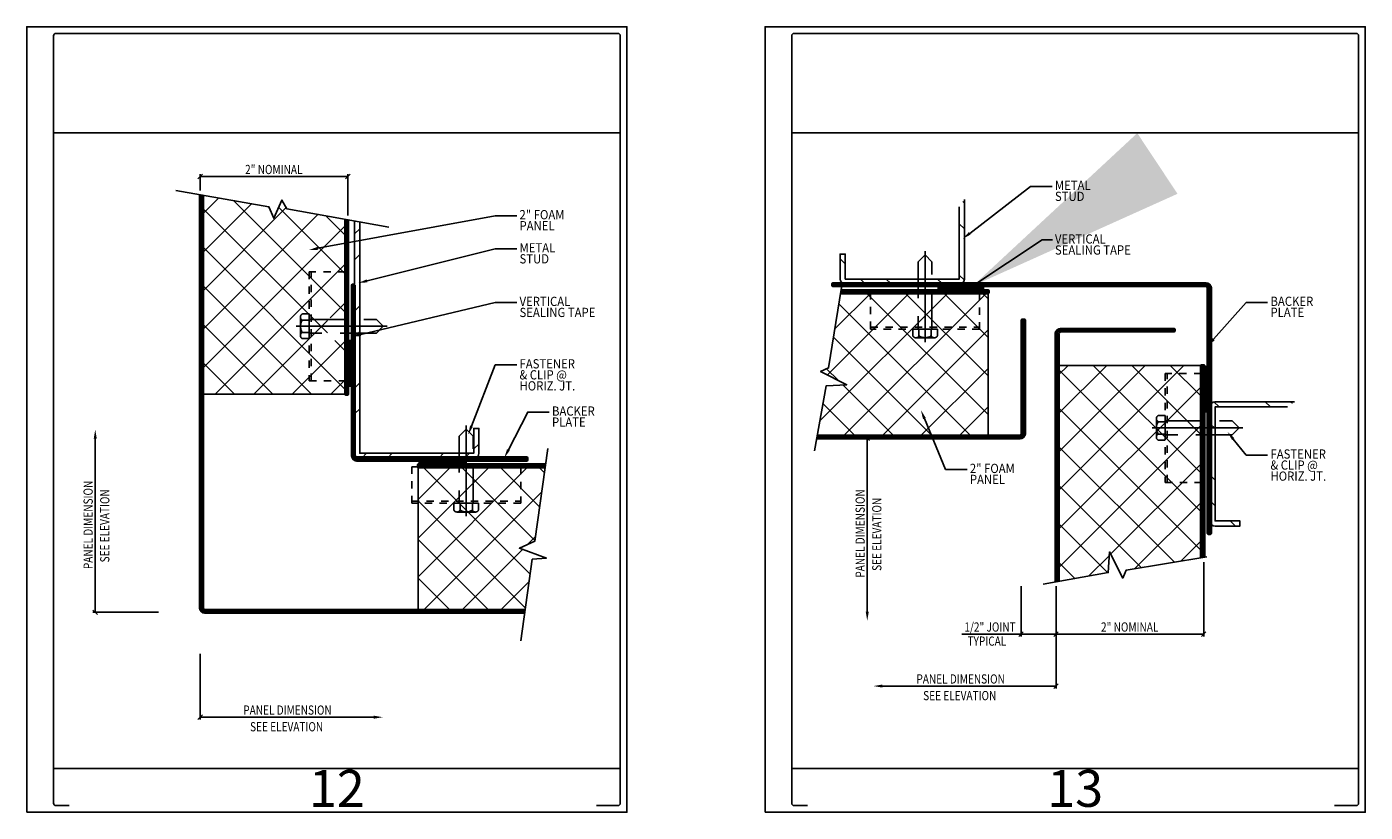
# Model space of a CAD drawing. Units: inches. Extents: x 0 to 48.1, y 0 to 58.6.
# Drawn here: x 30 to 48.1, y 24 to 34.6 of the extents above; entities that cross this region are included whole.
import ezdxf
from ezdxf.enums import TextEntityAlignment as Align

# ---------------------------------------------------------------- set-up
doc = ezdxf.new("R2010")
doc.units = ezdxf.units.IN
doc.header["$MEASUREMENT"] = 0
for name, pattern in [('CENTER', [2, 1.25, -0.25, 0.25, -0.25]), ('DASHED', [0.75, 0.5, -0.25]), ('HIDDEN', [0.375, 0.25, -0.125])]:
    doc.linetypes.add(name, pattern=pattern)
for name, color, linetype in [('CLIP', 4, 'Continuous'), ('CORE_MATERIAL', 203, 'Continuous'), ('DIMENSION', 3, 'Continuous'), ('FASTENER', 5, 'Continuous'), ('MISCELLANEOUS', 173, 'Continuous'), ('SEALANT', 84, 'Continuous'), ('STEEL', 251, 'Continuous'), ('TEXT', 122, 'Continuous')]:
    doc.layers.add(name, color=color, linetype=linetype)
for name, color, linetype, lineweight in [('LINER', 6, 'Continuous', 50), ('PANEL_1', 2, 'Continuous', 50), ('PANEL_2', 40, 'Continuous', 50)]:
    doc.layers.add(name, color=color, linetype=linetype, lineweight=lineweight)
doc.styles.add('SHOP', font='swiss.ttf', dxfattribs={"width": 0.85})
doc.styles.get("Standard").update_dxf_attribs({"font": 'swisse.ttf', "width": 0.85})
doc.dimstyles.new('NOTE', dxfattribs={"dimscale": 24, "dimtxt": 0.09375, "dimasz": 0.125, "dimexe": 0.0625, "dimexo": 0.09375, "dimgap": 0.0625, "dimtad": 1, "dimdec": 5, "dimrnd": 0.03125, "dimzin": 0, "dimdsep": 46, "dimlunit": 5, "dimtxsty": 'Standard', "dimcen": 0.09375, "dimclrt": 122, "dimadec": 0, "dimazin": 0, "dimtfac": 1, "dimtdec": 5, "dimtofl": 0, "dimtmove": 2, "dimatfit": 3, "dimfxl": 0, "dimtolj": 1, "dimtzin": 0, "dimarcsym": 0})

# ---------------------------------------------------------------- blocks, each defined once
blk = doc.blocks.new('DWG_AREA')
at = {"layer": 'DEFPOINTS'}
for p, q in [((0.362, 9.201), (8.039, 9.201)), ((0.362, 0.592), (8.039, 0.592))]:
    blk.add_line(p, q, dxfattribs=at)
blk.add_lwpolyline([(0, 0), (8.129, 0), (8.129, 10.64), (0, 10.64)], close=True, dxfattribs=at)
blk.add_lwpolyline([(7.715, 0.09), (8.007, 0.09, 0.414214), (8.039, 0.122), (8.039, 10.518, 0.414214), (8.007, 10.55), (0.394, 10.55, 0.414214), (0.362, 10.518), (0.362, 0.122, 0.414214), (0.394, 0.09), (0.573, 0.09)], format="xyb", dxfattribs=at)
blk.add_attdef('SHT_NO', text='', height=0.5, dxfattribs=at).set_placement((4.2, 0.073), align=Align.CENTER)
blk = doc.blocks.new('_Oblique')
at = {"color": 0, "linetype": 'ByBlock', "lineweight": -2}
blk.add_line((-0.5, -0.5), (0.5, 0.5), dxfattribs=at)
blk = doc.blocks.new('*X64')
at = {"layer": 'DIMENSION', "color": 0}
for p, q in [((106.44, 195.88), (108.15, 197.59)), ((106.44, 187.39), (108.15, 189.11)), ((106.44, 170.42), (108.15, 172.13)), ((106.44, 161.94), (108.15, 163.65)), ((106.44, 144.97), (108.15, 146.68)), ((106.44, 136.48), (108.15, 138.19)), ((145.8, 124.93), (147.51, 126.64)), ((108.89, 121.96), (110.38, 123.46)), ((117.37, 121.96), (118.87, 123.46)), ((134.34, 121.96), (135.84, 123.46)), ((142.83, 121.96), (144.32, 123.46))]:
    blk.add_line(p, q, dxfattribs=at)
blk = doc.blocks.new('*X63')
at = {"layer": 'DIMENSION', "color": 0}
for p, q in [((127.44, 82.73), (163.67, 118.96)), ((127.44, 95.45), (150.94, 118.96)), ((127.44, 108.18), (138.22, 118.96)), ((164.38, 83.52), (128.94, 118.96)), ((165.95, 94.67), (141.66, 118.96)), ((167.52, 105.83), (154.39, 118.96)), ((169.09, 116.99), (167.12, 118.96)), ((129.15, 71.71), (168.22, 110.78)), ((162.81, 72.36), (127.44, 107.73)), ((150.73, 71.71), (127.44, 95.01)), ((163.49, 93.32), (166.13, 95.97)), ((141.88, 71.71), (161.9, 91.74)), ((138, 71.71), (127.44, 82.28)), ((154.6, 71.71), (164.05, 81.16))]:
    blk.add_line(p, q, dxfattribs=at)
blk = doc.blocks.new('*X62')
at = {"layer": 'DIMENSION', "color": 0}
for p, q in [((56.19, 202.4), (61.55, 207.76)), ((56.19, 189.67), (72.39, 205.87)), ((56.19, 176.94), (83.85, 204.61)), ((97.44, 163.19), (56.19, 204.44)), ((103.44, 169.92), (66.45, 206.91)), ((103.44, 182.65), (81.36, 204.72)), ((56.19, 164.21), (94.31, 202.34)), ((103.44, 195.37), (96.95, 201.86)), ((56.19, 151.48), (103.44, 198.73)), ((103.44, 144.46), (56.19, 191.71)), ((60.39, 142.96), (103.44, 186.01)), ((92.21, 142.96), (56.19, 178.98)), ((98.34, 168.18), (103.44, 173.28)), ((79.48, 142.96), (56.19, 166.26)), ((73.12, 142.96), (97.44, 167.28)), ((85.85, 142.96), (103.44, 160.55)), ((103.44, 157.19), (99.94, 160.68)), ((66.75, 142.96), (56.19, 153.53)), ((98.58, 142.96), (103.44, 147.82))]:
    blk.add_line(p, q, dxfattribs=at)
blk = doc.blocks.new('HH-FASTENER')
at = {"layer": 'FASTENER', "linetype": 'CENTER'}
blk.add_line((0, -0.179), (0, 1.192), dxfattribs=at)
at = {"layer": 'FASTENER', "linetype": 'HIDDEN'}
for p, q in [((0.17, 0), (-0.17, 0)), ((-0.17, -0.093), (-0.17, 0)), ((-0.085, -0.093), (-0.085, 0)), ((0.085, -0.093), (0.085, 0)), ((0.17, -0.093), (0.17, 0)), ((0.127, -0.12), (-0.127, -0.12))]:
    blk.add_line(p, q, dxfattribs=at)
at = {"layer": 'FASTENER', "linetype": 'DASHED'}
blk.add_lwpolyline([(0.095, 0), (0.095, 0.925), (0, 1.02), (-0.095, 0.925), (-0.095, 0)], dxfattribs=at)
at = {"layer": 'FASTENER', "linetype": 'HIDDEN'}
for centre, radius, start, end in [((-0.127, -0.073), 0.0472, 205.6789, 334.3211), ((0, 0.029), 0.149, 235.0952, 304.9048), ((0.127, -0.073), 0.0472, 205.6789, 334.3211)]:
    blk.add_arc(centre, radius, start, end, dxfattribs=at)
blk = doc.blocks.new('*X61')
at = {"layer": 'DIMENSION', "color": 0}
for p, q in [((-0.87, -0.153), (-0.768, -0.094)), ((-0.87, -0.117), (-0.83, -0.094)), ((-0.87, -0.12), (-0.807, -0.156)), ((-0.87, -0.156), (-0.87, -0.156)), ((-0.853, -0.094), (-0.745, -0.156)), ((-0.842, -0.156), (-0.842, -0.094)), ((-0.813, -0.156), (-0.705, -0.094)), ((-0.81, -0.156), (-0.81, -0.094)), ((-0.791, -0.094), (-0.682, -0.156)), ((-0.779, -0.156), (-0.779, -0.094)), ((-0.751, -0.156), (-0.643, -0.094)), ((-0.748, -0.156), (-0.748, -0.094)), ((-0.728, -0.094), (-0.62, -0.156)), ((-0.717, -0.156), (-0.717, -0.094)), ((-0.688, -0.156), (-0.58, -0.094)), ((-0.685, -0.156), (-0.685, -0.094)), ((-0.666, -0.094), (-0.557, -0.156)), ((-0.654, -0.156), (-0.654, -0.094)), ((-0.626, -0.156), (-0.518, -0.094)), ((-0.623, -0.156), (-0.623, -0.094)), ((-0.603, -0.094), (-0.495, -0.156)), ((-0.592, -0.156), (-0.592, -0.094)), ((-0.563, -0.156), (-0.455, -0.094)), ((-0.56, -0.156), (-0.56, -0.094)), ((-0.541, -0.094), (-0.432, -0.156)), ((-0.529, -0.156), (-0.529, -0.094)), ((-0.501, -0.156), (-0.393, -0.094)), ((-0.498, -0.156), (-0.498, -0.094)), ((-0.478, -0.094), (-0.37, -0.156)), ((-0.467, -0.156), (-0.467, -0.094)), ((-0.438, -0.156), (-0.33, -0.094)), ((-0.435, -0.156), (-0.435, -0.094)), ((-0.416, -0.094), (-0.307, -0.156)), ((-0.404, -0.156), (-0.404, -0.094)), ((-0.376, -0.156), (-0.268, -0.094)), ((-0.373, -0.156), (-0.373, -0.094)), ((-0.353, -0.094), (-0.245, -0.156)), ((-0.342, -0.156), (-0.342, -0.094)), ((-0.313, -0.156), (-0.245, -0.117)), ((-0.31, -0.156), (-0.31, -0.094)), ((-0.291, -0.094), (-0.245, -0.12)), ((-0.279, -0.156), (-0.279, -0.094)), ((-0.251, -0.156), (-0.245, -0.153)), ((-0.248, -0.156), (-0.248, -0.094))]:
    blk.add_line(p, q, dxfattribs=at)
blk = doc.blocks.new('*X69')
at = {"layer": 'DIMENSION', "color": 0}
for p, q in [((19.49, 130.42), (61.85, 172.77)), ((21.98, 145.63), (49.12, 172.77)), ((24.47, 160.84), (36.39, 172.77)), ((27.33, 125.52), (74.58, 172.77)), ((75.05, 132.54), (34.82, 172.77)), ((75.05, 145.27), (47.55, 172.77)), ((75.05, 158), (60.28, 172.77)), ((75.05, 170.73), (73.01, 172.77)), ((69.35, 125.52), (25.8, 169.07)), ((40.06, 125.52), (75.05, 160.52)), ((56.62, 125.52), (24.02, 158.12)), ((25.64, 143.77), (21.74, 147.67)), ((52.78, 125.52), (75.05, 147.79)), ((98.23, 107.33), (139.67, 148.77)), ((98.23, 120.05), (126.95, 148.77)), ((98.23, 132.78), (114.22, 148.77)), ((98.23, 145.51), (101.49, 148.77)), ((145.48, 100.3), (98.23, 147.55)), ((145.48, 113.03), (109.74, 148.77)), ((145.48, 125.76), (122.46, 148.77)), ((145.48, 138.49), (135.19, 148.77)), ((43.89, 125.52), (27.1, 142.31)), ((98.23, 94.6), (145.48, 141.85)), ((31.16, 125.52), (20.51, 136.18)), ((65.51, 125.52), (75.05, 135.06)), ((145.48, 87.58), (98.23, 134.83)), ((98.23, 81.87), (145.48, 129.12)), ((136.55, 83.78), (98.23, 122.1)), ((115.49, 86.4), (145.48, 116.39)), ((125.59, 82), (98.23, 109.37)), ((123.47, 81.66), (145.48, 103.66)), ((114.54, 80.33), (98.23, 96.64)), ((138.66, 84.12), (145.48, 90.94)), ((108.32, 79.24), (115.02, 85.93)), ((103.72, 78.42), (98.23, 83.91))]:
    blk.add_line(p, q, dxfattribs=at)
blk = doc.blocks.new('*X68')
at = {"layer": 'DIMENSION', "color": 0}
for p, q in [((149.62, 136.73), (151.29, 135.06)), ((166.54, 136.77), (168.26, 135.06)), ((175.03, 136.77), (175.54, 136.26)), ((148.48, 129.38), (149.97, 127.89)), ((148.48, 112.41), (149.97, 110.92)), ((148.48, 103.93), (149.97, 102.43)), ((154.99, 97.41), (156.7, 95.7))]:
    blk.add_line(p, q, dxfattribs=at)
blk = doc.blocks.new('*X67')
at = {"layer": 'DIMENSION', "color": 0}
for p, q in [((147.73, 132.67), (146.23, 135.27)), ((146.23, 133.62), (147.18, 135.27)), ((146.23, 135.12), (146.31, 135.27)), ((146.23, 135.2), (147.73, 135.2)), ((146.23, 132.12), (147.73, 134.72)), ((146.23, 134.45), (147.73, 134.45)), ((147.73, 131.17), (146.23, 133.77)), ((146.23, 133.7), (147.73, 133.7)), ((146.23, 130.62), (147.73, 133.22)), ((146.23, 132.95), (147.73, 132.95)), ((147.73, 134.17), (147.09, 135.27)), ((147.73, 129.67), (146.23, 132.27)), ((146.23, 132.2), (147.73, 132.2)), ((146.23, 129.12), (147.73, 131.72)), ((146.23, 131.45), (147.73, 131.45)), ((147.73, 128.17), (146.23, 130.77)), ((146.23, 130.7), (147.73, 130.7)), ((146.23, 127.62), (147.73, 130.22)), ((146.23, 129.95), (147.73, 129.95)), ((147.73, 126.67), (146.23, 129.27)), ((146.23, 129.2), (147.73, 129.2)), ((146.23, 126.12), (147.73, 128.72)), ((146.23, 128.45), (147.73, 128.45)), ((147.73, 125.17), (146.23, 127.77)), ((146.23, 127.7), (147.73, 127.7)), ((146.23, 124.62), (147.73, 127.22)), ((146.23, 126.95), (147.73, 126.95)), ((147.73, 123.67), (146.23, 126.27)), ((146.23, 126.2), (147.73, 126.2)), ((146.23, 123.12), (147.73, 125.72)), ((146.23, 125.45), (147.73, 125.45)), ((147.73, 122.17), (146.23, 124.77)), ((146.23, 124.7), (147.73, 124.7)), ((146.23, 121.62), (147.73, 124.22)), ((146.23, 123.95), (147.73, 123.95)), ((147.73, 120.67), (146.23, 123.27)), ((146.23, 123.2), (147.73, 123.2)), ((146.23, 122.45), (147.73, 122.45)), ((147.09, 120.27), (146.23, 121.77)), ((146.23, 121.7), (147.73, 121.7)), ((146.23, 120.95), (147.73, 120.95)), ((146.23, 120.27), (146.23, 120.27)), ((146.31, 120.27), (147.73, 122.72)), ((147.18, 120.27), (147.73, 121.22))]:
    blk.add_line(p, q, dxfattribs=at)
blk = doc.blocks.new('*X66')
at = {"layer": 'DIMENSION', "color": 0}
for p, q in [((67.25, 202.33), (66.74, 202.84)), ((67.25, 193.84), (65.54, 195.55)), ((27.89, 182.29), (26.18, 184)), ((34.4, 175.77), (32.91, 177.27)), ((42.89, 175.77), (41.39, 177.27)), ((59.86, 175.77), (58.36, 177.27)), ((67.2, 176.91), (65.54, 178.58))]:
    blk.add_line(p, q, dxfattribs=at)
blk = doc.blocks.new('*X65')
at = {"layer": 'DIMENSION', "color": 0}
for p, q in [((46.37, 173.61), (48.82, 175.02)), ((46.37, 174.47), (47.32, 175.02)), ((46.37, 174.39), (47.87, 173.52)), ((46.37, 173.52), (46.37, 173.52)), ((46.77, 175.02), (49.37, 173.52)), ((47.05, 173.52), (47.05, 175.02)), ((47.72, 173.52), (50.32, 175.02)), ((47.8, 173.52), (47.8, 175.02)), ((48.27, 175.02), (50.87, 173.52)), ((48.55, 173.52), (48.55, 175.02)), ((49.22, 173.52), (51.82, 175.02)), ((49.3, 173.52), (49.3, 175.02)), ((49.77, 175.02), (52.37, 173.52)), ((50.05, 173.52), (50.05, 175.02)), ((50.72, 173.52), (53.32, 175.02)), ((50.8, 173.52), (50.8, 175.02)), ((51.27, 175.02), (53.87, 173.52)), ((51.55, 173.52), (51.55, 175.02)), ((52.22, 173.52), (54.82, 175.02)), ((52.3, 173.52), (52.3, 175.02)), ((52.77, 175.02), (55.37, 173.52)), ((53.05, 173.52), (53.05, 175.02)), ((53.72, 173.52), (56.32, 175.02)), ((53.8, 173.52), (53.8, 175.02)), ((54.27, 175.02), (56.87, 173.52)), ((54.55, 173.52), (54.55, 175.02)), ((55.22, 173.52), (57.82, 175.02)), ((55.3, 173.52), (55.3, 175.02)), ((55.77, 175.02), (58.37, 173.52)), ((56.05, 173.52), (56.05, 175.02)), ((56.72, 173.52), (59.32, 175.02)), ((56.8, 173.52), (56.8, 175.02)), ((57.27, 175.02), (59.87, 173.52)), ((57.55, 173.52), (57.55, 175.02)), ((58.22, 173.52), (60.82, 175.02)), ((58.3, 173.52), (58.3, 175.02)), ((58.77, 175.02), (61.37, 173.52)), ((59.05, 173.52), (59.05, 175.02)), ((59.72, 173.52), (61.37, 174.47)), ((59.8, 173.52), (59.8, 175.02)), ((60.27, 175.02), (61.37, 174.39)), ((60.55, 173.52), (60.55, 175.02)), ((61.22, 173.52), (61.37, 173.61)), ((61.3, 173.52), (61.3, 175.02))]:
    blk.add_line(p, q, dxfattribs=at)

msp = doc.modelspace()

# ---------------------------------------------------------------- linework, layer by layer
at = {"layer": 'CLIP', "linetype": 'DASHED', "ltscale": 0.0625}
for p, q in [((33.85218, 29.84391), (33.85218, 31.32083)), ((41.42904, 30.57249), (42.90597, 30.57249)), ((45.44531, 28.46823), (45.44531, 29.94516)), ((35.21385, 28.21211), (36.69077, 28.21211))]:
    msp.add_line(p, q, dxfattribs=at)
for points in [[(34.31728, 29.84391), (34.31728, 31.32083), (33.82497, 31.32083), (33.82497, 29.84391)], [(41.42904, 31.03758), (42.90597, 31.03758), (42.90597, 30.54527), (41.42904, 30.54527)], [(45.9104, 28.46823), (45.9104, 29.94516), (45.4181, 29.94516), (45.4181, 28.46823)], [(35.21385, 28.6772), (36.69077, 28.6772), (36.69077, 28.18489), (35.21385, 28.18489)]]:
    msp.add_lwpolyline(points, close=True, dxfattribs=at)
at = {"layer": 'CORE_MATERIAL'}
for p, q in [((43.02126, 31.03758), (43.02126, 29.09912)), ((45.9104, 30.05297), (43.97194, 30.05297)), ((34.31728, 29.66182), (32.37881, 29.66182)), ((35.30189, 26.73874), (35.30189, 28.6772))]:
    msp.add_line(p, q, dxfattribs=at)
at = {"layer": 'DIMENSION'}
for p, q in [((32.34804, 32.42403), (32.34804, 32.64107)), ((34.34804, 32.08508), (34.34804, 32.64107)), ((32.34804, 32.6103), (34.34804, 32.6103)), ((30.92737, 29.06058), (30.92737, 26.70797)), ((41.38425, 26.71575), (41.38425, 29.06835)), ((45.94117, 27.38942), (45.94117, 26.38194)), ((43.46659, 27.0602), (43.46659, 26.38194)), ((43.94117, 27.0602), (43.94117, 26.38194)), ((43.94117, 27.0602), (43.94117, 26.38194)), ((31.78599, 26.70797), (30.8966, 26.70797)), ((43.94117, 26.5676), (43.94117, 25.67821)), ((43.46659, 26.41271), (42.66624, 26.41271)), ((43.94117, 26.41271), (43.46659, 26.41271)), ((43.94117, 26.41271), (45.94117, 26.41271)), ((32.34804, 26.14592), (32.34804, 25.25653)), ((41.58857, 25.70898), (43.94117, 25.70898)), ((34.70065, 25.2873), (32.34804, 25.2873))]:
    msp.add_line(p, q, dxfattribs=at)
at = {"layer": 'DIMENSION', "linetype": 'Continuous', "extrusion": (0, 0, -1)}
for points in [[(-30.90686, 29.06058), (-30.92737, 29.18365), (-30.94788, 29.06058)], [(-41.40476, 26.71575), (-41.38425, 26.59267), (-41.36373, 26.71575)], [(-34.70065, 25.30781), (-34.82372, 25.2873), (-34.70065, 25.26678)]]:
    msp.add_solid(points, dxfattribs=at)
at = {"layer": 'DIMENSION', "linetype": 'Continuous', "extrusion": (-1.22461e-16, 1.22461e-16, -1)}
msp.add_solid([(-41.58857, 25.68846), (-41.46549, 25.70898), (-41.58857, 25.72949)], dxfattribs=at)
at = {"layer": 'LINER', "linetype": 'Continuous'}
msp.add_line((41.02523, 31.03758), (43.02126, 31.03758), dxfattribs=at)
for points in [[(34.31728, 32.02974), (34.31728, 29.66182), (34.34804, 29.66182), (34.34804, 32.02354)], [(41.03022, 31.06835), (43.02126, 31.06835), (43.02126, 31.03758), (42.59049, 31.03758)], [(45.9104, 27.44597), (45.9104, 30.05297), (45.94117, 30.05297), (45.94117, 27.45096)], [(37.02639, 28.70797), (35.30189, 28.70797), (35.30189, 28.6772), (37.01945, 28.6772)]]:
    msp.add_lwpolyline(points, dxfattribs=at)
at = {"layer": 'MISCELLANEOUS', "linetype": 'Continuous'}
for points in [[(34.90504, 31.92456), (33.5242, 32.17297), (33.45495, 32.29269), (33.34473, 32.04679), (33.27972, 32.20168), (32.02106, 32.42061)], [(41.03684, 31.10911), (40.86007, 30.01945), (40.75193, 29.97119), (41.10605, 29.79074), (40.82577, 29.7757), (40.67065, 28.89608)], [(37.05723, 28.92571), (36.88046, 27.66975), (36.67177, 27.57662), (37.03795, 27.44171), (36.84616, 27.426), (36.69104, 26.32389)], [(45.98193, 27.45757), (44.89227, 27.28081), (44.84401, 27.17266), (44.66356, 27.52679), (44.64852, 27.2465), (43.7689, 27.09139)]]:
    msp.add_lwpolyline(points, dxfattribs=at)
at = {"layer": 'PANEL_1', "linetype": 'Continuous'}
for points in [[(32.34804, 32.36249), (32.34804, 26.76951, 0.41421356), (32.40958, 26.70797), (36.74123, 26.70797)], [(32.37881, 32.35627), (32.37881, 26.76951, 0.41421356), (32.40958, 26.73874), (36.74757, 26.73874)], [(40.70646, 29.09912), (43.45203, 29.09912, 0.41421356), (43.4828, 29.12989), (43.4828, 30.66835), (43.51357, 30.66835), (43.51357, 29.12989, -0.41421356), (43.45203, 29.06835), (40.70103, 29.06835)], [(43.94117, 27.12174), (43.94117, 30.48374, -0.41421356), (44.00271, 30.54527), (45.54117, 30.54527), (45.54117, 30.51451), (44.00271, 30.51451, 0.41421356), (43.97194, 30.48374), (43.97194, 27.12549)]]:
    msp.add_lwpolyline(points, format="xyb", dxfattribs=at)
at = {"layer": 'PANEL_2', "linetype": 'Continuous'}
for points in [[(34.44035, 31.13874), (34.40958, 31.13874), (34.40958, 28.83105, 0.41421356), (34.47112, 28.76951), (36.77881, 28.76951), (36.77881, 28.80028), (34.47112, 28.80028, -0.41421356), (34.44035, 28.83105), (34.44035, 31.13874)], [(46.00271, 27.77583), (46.03348, 27.77583), (46.00271, 27.77583), (46.00271, 31.09912, 0.41421356), (45.97194, 31.12989), (40.91614, 31.12989), (40.91614, 31.16066), (40.91614, 31.16066), (45.97194, 31.16066, -0.41421356), (46.03348, 31.09912), (46.03348, 27.77583)]]:
    msp.add_lwpolyline(points, format="xyb", dxfattribs=at)
at = {"layer": 'SEALANT', "linetype": 'Continuous'}
for points in [[(42.34401, 31.12989), (42.34407, 31.06835), (42.95942, 31.06835), (42.95947, 31.12988)], [(34.40958, 29.77339), (34.34804, 29.77345), (34.34804, 30.3888), (34.40957, 30.38884)], [(46.00271, 29.4242), (45.94117, 29.42426), (45.94117, 30.03961), (46.0027, 30.03966)], [(35.31452, 28.76951), (35.31457, 28.70797), (35.92992, 28.70797), (35.92997, 28.7695)]]:
    msp.add_lwpolyline(points, close=True, dxfattribs=at)
at = {"layer": 'SEALANT'}
for points in [[(42.34407, 31.06835), (42.34407, 31.12988), (42.95947, 31.12988), (42.95947, 31.06835)], [(34.34804, 29.77345), (34.40957, 29.77345), (34.40957, 30.38884), (34.34804, 30.38884)], [(45.94117, 29.42426), (46.0027, 29.42426), (46.0027, 30.03966), (45.94117, 30.03966)], [(35.31457, 28.70797), (35.31457, 28.7695), (35.92997, 28.7695), (35.92997, 28.70797)]]:
    msp.add_lwpolyline(points, close=True, dxfattribs=at)
at = {"layer": 'STEEL', "linetype": 'Continuous'}
for points in [[(42.63076, 32.2027), (42.63076, 31.22204), (41.08624, 31.22204), (41.08624, 31.55963), (41.01604, 31.55963), (41.01604, 31.2222, 0.41421356), (41.07757, 31.16066), (42.63942, 31.16066, 0.41421356), (42.70096, 31.2222), (42.70096, 32.29995)], [(34.51056, 31.99553), (34.51056, 28.86166), (36.05507, 28.86166), (36.05507, 29.19926), (36.12528, 29.19926), (36.12528, 28.86182, -0.41421356), (36.06374, 28.80028), (34.50189, 28.80028, -0.41421356), (34.44035, 28.86182), (34.44035, 32.00735)], [(47.07552, 29.49045), (46.09486, 29.49045), (46.09486, 27.94594), (46.43246, 27.94594), (46.43246, 27.87573), (46.09502, 27.87573, -0.41421356), (46.03348, 27.93727), (46.03348, 29.49912, -0.41421356), (46.09502, 29.56066), (47.17277, 29.56066)]]:
    msp.add_lwpolyline(points, format="xyb", dxfattribs=at)
at = {"layer": 'TEXT', "flags": 128}
for points in [[(42.77207, 31.84165), (43.59718, 32.47765), (43.88792, 32.47765)], [(33.9441, 31.63861), (36.34517, 32.07986), (36.6359, 32.07986)], [(34.60861, 31.19794), (36.34517, 31.63162), (36.6359, 31.63162)], [(34.5258, 30.47048), (36.34517, 30.90537), (36.6359, 30.90537)], [(46.07584, 30.40777), (46.51651, 30.90694), (46.80725, 30.90694)], [(36.02321, 29.22925), (36.34517, 30.06015), (36.6359, 30.06015)], [(36.52338, 28.90892), (36.78521, 29.41996), (37.07595, 29.41996)], [(42.15782, 29.33341), (42.44504, 28.64322), (42.73578, 28.64322)], [(46.34081, 29.05563), (46.51651, 28.83767), (46.80725, 28.83767)]]:
    msp.add_lwpolyline(points, dxfattribs=at)
at = {"layer": 'TEXT', "linetype": 'Continuous', "extrusion": (0, 0, -1)}
for points in [[(-42.78459, 31.8254), (-42.67459, 31.76651), (-42.75955, 31.8579)], [(-33.94781, 31.61843), (-33.82305, 31.61636), (-33.9404, 31.65878)], [(-34.61358, 31.17804), (-34.4892, 31.16812), (-34.60364, 31.21784)], [(-34.53057, 30.45053), (-34.4061, 30.44187), (-34.52103, 30.49043)], [(-46.09122, 30.39419), (-45.99438, 30.3155), (-46.06046, 30.42134)], [(-42.13889, 29.32553), (-42.11054, 29.44704), (-42.17676, 29.34129)], [(-36.04233, 29.22184), (-35.97874, 29.11449), (-36.00408, 29.23666)], [(-46.32484, 29.04275), (-46.26357, 29.15145), (-46.35678, 29.0685)], [(-36.54163, 28.89957), (-36.46726, 28.79939), (-36.50512, 28.91828)]]:
    msp.add_solid(points, dxfattribs=at)

# ---------------------------------------------------------------- block references
for p, values in [((30, 24), {'SHT_NO': '12'}), ((40, 24), {'SHT_NO': '13'})]:
    msp.add_blockref('DWG_AREA', p).add_auto_attribs(values)
at = {"layer": 'CORE_MATERIAL', "linetype": 'Continuous', "xscale": 0.0410256410256693, "yscale": 0.0410256410256693, "zscale": 0.0410256410256693}
for name, p in [('*X62', (30.07373, 23.79673)), ('*X69', (39.94212, 23.94948)), ('*X63', (30.07373, 23.79673))]:
    msp.add_blockref(name, p, dxfattribs=at)
at = {"layer": 'CORE_MATERIAL', "xscale": 0.9846153846153811, "yscale": 0.9846153846153811, "zscale": 0.9846153846153811}
for p in [(42.1675, 30.54527), (35.95231, 28.18489)]:
    msp.add_blockref('HH-FASTENER', p, dxfattribs=at)
at = {"layer": 'CORE_MATERIAL', "extrusion": (0, 0, -1), "xscale": 0.9846153846153811, "yscale": 0.9846153846153811, "zscale": -0.9846153846153847, "rotation": 90}
msp.add_blockref('HH-FASTENER', (-33.82497, 30.58237), dxfattribs=at)
at = {"layer": 'CORE_MATERIAL', "xscale": -0.9846153846153811, "yscale": 0.9846153846153811, "zscale": 0.9846153846153858, "rotation": 270.0000000000033}
msp.add_blockref('HH-FASTENER', (45.4181, 29.2067), dxfattribs=at)
at = {"layer": 'DIMENSION'}
for p, xscale, yscale, zscale, rotation in [((32.34804, 32.6103), 0.06153846153847553, 0.06153846153847553, 0.06153846153847553, 180), ((41.38425, 29.06835), 0.06153846153846132, 0.06153846153846132, 0.06153846153846132, 90), ((30.92737, 26.70797), 0.06153846153847553, 0.06153846153847553, 0.06153846153847553, 90), ((43.46659, 26.41271), 0.06153846153847553, 0.06153846153847553, 0.06153846153847553, 180), ((43.94117, 26.41271), 0.06153846153847553, 0.06153846153847553, 0.06153846153847553, 180)]:
    msp.add_blockref('_Oblique', p, dxfattribs=dict(at, xscale=xscale, yscale=yscale, zscale=zscale, rotation=rotation))
at = {"layer": 'DIMENSION', "xscale": 0.06153846153847553, "yscale": 0.06153846153847553, "zscale": 0.06153846153847553}
for p in [(34.34804, 32.6103), (43.94117, 26.41271), (45.94117, 26.41271), (43.94117, 25.70898), (32.34804, 25.2873)]:
    msp.add_blockref('_Oblique', p, dxfattribs=at)
at = {"layer": 'SEALANT', "linetype": 'Continuous'}
for name, p, xscale, yscale, zscale in [('*X65', (40.44186, 23.94948), 0.0410256410256693, 0.0410256410256693, 0.0410256410256693), ('*X67', (39.94212, 24.49021), 0.0410256410256693, 0.0410256410256693, 0.0410256410256693), ('*X61', (36.1712, 28.86182), 0.9846153846153811, 0.9846153846153811, 0.9846153846153811)]:
    msp.add_blockref(name, p, dxfattribs=dict(at, xscale=xscale, yscale=yscale, zscale=zscale))
at = {"layer": 'SEALANT', "linetype": 'Continuous', "extrusion": (0, 0, -1), "xscale": 0.9846153846153811, "yscale": 0.9846153846153811, "zscale": -0.9846153846153847, "rotation": 90}
msp.add_blockref('*X61', (-34.50189, 30.63008), dxfattribs=at)
at = {"layer": 'STEEL', "linetype": 'Continuous', "xscale": 0.0410256410256693, "yscale": 0.0410256410256693, "zscale": 0.0410256410256693}
for name, p in [('*X66', (39.94212, 23.94948)), ('*X64', (30.07373, 23.79673)), ('*X68', (39.94212, 23.94948))]:
    msp.add_blockref(name, p, dxfattribs=at)

# ---------------------------------------------------------------- texts
at = {"layer": 'DIMENSION', "color": 122, "style": 'SHOP', "width": 0.8}
for s, p in [('2" NOMINAL', (32.95692, 32.64426)), ('1/2" JOINT', (42.69923, 26.44667)), ('2" NOMINAL', (44.55005, 26.44667)), ('TYPICAL', (42.74236, 26.25559)), ('PANEL DIMENSION', (42.05007, 25.74289)), ('SEE ELEVATION', (42.14175, 25.51732)), ('PANEL DIMENSION', (32.93262, 25.32121)), ('SEE ELEVATION', (33.0243, 25.09563))]:
    msp.add_text(s, height=0.125, dxfattribs=at).set_placement(p)
for s, p in [('PANEL DIMENSION', (30.89345, 27.29255)), ('SEE ELEVATION', (31.11903, 27.38423)), ('PANEL DIMENSION', (41.35033, 27.17725)), ('SEE ELEVATION', (41.57591, 27.26893))]:
    msp.add_text(s, height=0.125, rotation=90, dxfattribs=at).set_placement(p)
at = {"layer": 'TEXT', "style": 'SHOP', "width": 0.9}
for s, p in [('METAL', (43.92622, 32.4295)), ('STUD', (43.92622, 32.28005)), ('2" FOAM', (36.67421, 32.03171)), ('PANEL', (36.67421, 31.88226)), ('VERTICAL', (43.92622, 31.70326)), ('STUD', (36.67421, 31.43402)), ('METAL', (36.67421, 31.58347)), ('SEALING TAPE', (43.92622, 31.55381)), ('VERTICAL', (36.67421, 30.85722)), ('SEALING TAPE', (36.67421, 30.70777)), ('BACKER', (46.84555, 30.85879)), ('PLATE', (46.84555, 30.70934)), ('FASTENER', (36.67421, 30.012)), ('& CLIP @', (36.67421, 29.86255)), ('HORIZ. JT.', (36.67421, 29.7131)), ('BACKER', (37.11425, 29.37182)), ('PLATE', (37.11425, 29.22236)), ('FASTENER', (46.84555, 28.78953)), ('2" FOAM', (42.77408, 28.59507)), ('& CLIP @', (46.84555, 28.64007)), ('PANEL', (42.77408, 28.44562)), ('HORIZ. JT.', (46.84555, 28.49062))]:
    msp.add_text(s, height=0.125, dxfattribs=at).set_placement(p)

# ---------------------------------------------------------------- leaders
at = {"layer": 'DIMENSION'}
msp.add_leader([(42.81399, 31.12988), (43.75126, 31.75161), (43.89381, 31.75161)], dimstyle='NOTE', override={"dimgap": 0.0625, "dimtad": 0}, dxfattribs=at)

doc.saveas('drawing.dxf')
